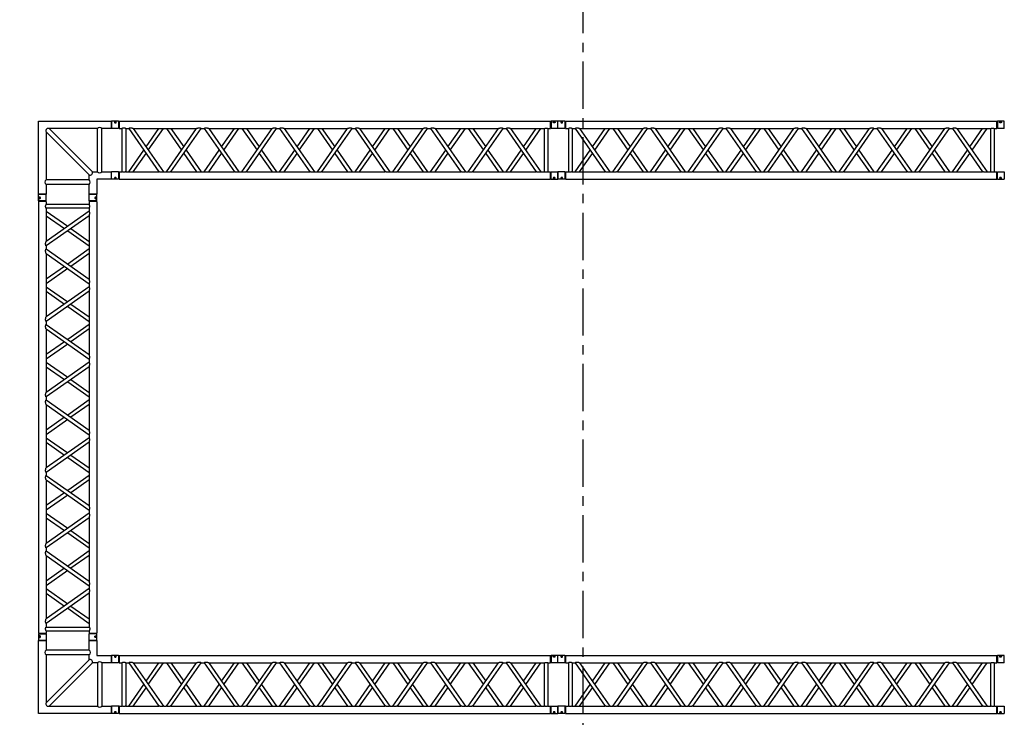
# Model space of a CAD drawing. Units: millimetres. Extents: x 413 to 7265, y 451 to 10998.
# Drawn here: x 3639 to 4301, y 5629 to 6098 of the extents above; entities that cross this region are included whole.
import ezdxf

# ---------------------------------------------------------------- set-up
doc = ezdxf.new("R2010")
doc.units = ezdxf.units.MM
doc.linetypes.add('CENTER', pattern=[50.8, 31.75, -6.35, 6.35, -6.35])
for name, color, linetype in [('GrandTheatre_Center Phantom Line', 1, 'CENTER'), ('GrandTheatre_Gallery Rear Stage 6F', 252, 'Continuous'), ('GrandTheatre_Rear Stage Truss', 4, 'Continuous')]:
    doc.layers.add(name, color=color, linetype=linetype)

# ---------------------------------------------------------------- blocks, each defined once
blk = doc.blocks.new('GT大劇院_上舞台空間6F工作廊道')
at = {"layer": 'GrandTheatre_Gallery Rear Stage 6F'}
h = blk.add_hatch(dxfattribs=at)
h.set_pattern_fill('GRATE', color=256, scale=10)
h.set_pattern_definition([(0, (-0.0001, 2752.443), (0, 7.9375), []), (90, (-0.0001, 2752.443), (-31.75, 2e-15), [])])
h.paths.add_polyline_path([(-1152.12, 2311.5), (-1225, 2311.5), (-1225, 2181.5), (1225, 2181.5), (1225, 2311.5), (1129, 2311.5), (1129, 3417.5), (1215, 3417.5), (1215, 3517.5), (1130, 3517.5), (1130, 3477.5), (-1130, 3477.5), (-1130, 3517.5), (-1215, 3517.5), (-1215, 3417.5), (-1153.01, 3417.5)])
h.paths.add_polyline_path([(-1023, 3417.5), (999, 3417.5), (999, 2311.5), (-1023, 2311.5)], flags=16)
h.paths.add_polyline_path([(-1013, 3407.5), (989, 3407.5), (989, 2321.5), (-1013, 2321.5)], flags=0)
blk = doc.blocks.new('GT大劇院_39cm truss_3m')
at = {"extrusion": (0, 1, -2.22045e-16)}
for p, q in [((50, 3000), (0, 3000)), ((0, 3000), (0, 2954)), ((50, 3000), (50, 2954)), ((340, 3000), (390, 3000)), ((340, 2954), (340, 3000)), ((390, 2954), (390, 3000)), ((0, 2954), (50, 2954)), ((50, 2950), (0, 2950)), ((0, 50), (0, 2950)), ((2, 2954), (2, 2950)), ((48, 2954), (48, 2950)), ((50, 2934), (50, 2950)), ((340, 2934), (50, 2934)), ((390, 2954), (340, 2954)), ((390, 2950), (340, 2950)), ((340, 2934), (340, 2950)), ((342, 2950), (342, 2954)), ((388, 2950), (388, 2954)), ((390, 50), (390, 2950)), ((340, 2909), (50, 2909)), ((50, 2681.9), (50, 2909)), ((195, 2783.4), (50, 2885)), ((50, 2681.9), (340, 2885)), ((173.2, 2768.2), (50, 2854.5)), ((50, 2651.4), (340, 2854.5)), ((340, 2885), (340, 2909)), ((340, 2428.2), (340, 2854.5)), ((340, 2651.4), (195, 2752.9)), ((340, 2681.9), (216.8, 2768.2)), ((50, 2651.4), (50, 2651.4)), ((50, 2631.4), (50, 2651.4)), ((340, 2651.4), (340, 2651.4)), ((50, 2631.4), (50, 2631.4)), ((340, 2428.2), (50, 2631.4)), ((340, 2397.7), (50, 2600.8)), ((50, 2174.6), (50, 2600.8)), ((195, 2529.8), (340, 2631.4)), ((216.8, 2514.5), (340, 2600.8)), ((340, 2631.4), (340, 2631.4)), ((50, 2428.2), (173.2, 2514.5)), ((50, 2397.7), (195, 2499.3)), ((340, 2377.7), (340, 2397.7)), ((195, 2276.2), (50, 2377.7)), ((50, 2174.6), (340, 2377.7)), ((173.2, 2260.9), (50, 2347.2)), ((50, 2144.1), (340, 2347.2)), ((340, 1921), (340, 2347.2)), ((340, 2174.6), (216.8, 2260.9)), ((340, 2144.1), (195, 2245.6)), ((50, 2144.1), (50, 2144.1)), ((50, 2124.1), (50, 2144.1)), ((50, 2124.1), (50, 2124.1)), ((340, 1921), (50, 2124.1)), ((195, 2022.5), (340, 2124.1)), ((340, 2144.1), (340, 2144.1)), ((340, 2124.1), (340, 2124.1)), ((340, 1890.5), (50, 2093.6)), ((50, 1667.3), (50, 2093.6)), ((216.8, 2007.3), (340, 2093.6)), ((50, 1921), (173.2, 2007.3)), ((50, 1890.5), (195, 1992)), ((195, 1768.9), (50, 1870.5)), ((50, 1667.3), (340, 1870.5)), ((340, 1870.5), (340, 1890.5)), ((173.2, 1753.6), (50, 1839.9)), ((50, 1636.8), (340, 1839.9)), ((340, 1413.7), (340, 1839.9)), ((340, 1636.8), (195, 1738.4)), ((340, 1667.3), (216.8, 1753.6)), ((50, 1636.8), (50, 1636.8)), ((50, 1616.8), (50, 1636.8)), ((50, 1616.8), (50, 1616.8)), ((340, 1413.7), (50, 1616.8)), ((195, 1515.3), (340, 1616.8)), ((340, 1636.8), (340, 1636.8)), ((340, 1616.8), (340, 1616.8)), ((340, 1383.2), (50, 1586.3)), ((50, 1160.1), (50, 1586.3)), ((216.8, 1500), (340, 1586.3)), ((50, 1413.7), (173.2, 1500)), ((50, 1383.2), (195, 1484.7)), ((195, 1261.6), (50, 1363.2)), ((50, 1160.1), (340, 1363.2)), ((173.2, 1246.4), (50, 1332.7)), ((50, 1129.5), (340, 1332.7)), ((340, 1363.2), (340, 1383.2)), ((340, 906.4), (340, 1332.7)), ((340, 1129.5), (195, 1231.1)), ((340, 1160.1), (216.8, 1246.4)), ((50, 1129.5), (50, 1129.5)), ((50, 1109.5), (50, 1129.5)), ((340, 1129.5), (340, 1129.5)), ((50, 1109.5), (50, 1109.5)), ((340, 906.4), (50, 1109.5)), ((340, 875.9), (50, 1079)), ((50, 652.8), (50, 1079)), ((195, 1008), (340, 1109.5)), ((216.8, 992.7), (340, 1079)), ((340, 1109.5), (340, 1109.5)), ((50, 906.4), (173.2, 992.7)), ((50, 875.9), (195, 977.5)), ((340, 855.9), (340, 875.9)), ((195, 754.4), (50, 855.9)), ((50, 652.8), (340, 855.9)), ((173.2, 739.1), (50, 825.4)), ((50, 622.3), (340, 825.4)), ((340, 399.2), (340, 825.4)), ((340, 652.8), (216.8, 739.1)), ((340, 622.3), (195, 723.8)), ((50, 622.3), (50, 622.3)), ((50, 602.3), (50, 622.3)), ((50, 602.3), (50, 602.3)), ((340, 399.2), (50, 602.3)), ((195, 500.7), (340, 602.3)), ((340, 622.3), (340, 622.3)), ((340, 602.3), (340, 602.3)), ((340, 368.6), (50, 571.8)), ((50, 145.5), (50, 571.8)), ((216.8, 485.5), (340, 571.8)), ((50, 399.2), (173.2, 485.5)), ((50, 368.6), (195, 470.2)), ((195, 247.1), (50, 348.6)), ((50, 145.5), (340, 348.6)), ((340, 348.6), (340, 368.6)), ((173.2, 231.8), (50, 318.1)), ((50, 115), (340, 318.1)), ((340, 95), (340, 318.1)), ((340, 115), (195, 216.6)), ((340, 145.5), (216.8, 231.8)), ((50, 115), (50, 115)), ((50, 95), (50, 115)), ((50, 95), (340, 95)), ((50, 70), (340, 70)), ((50, 50), (50, 70)), ((340, 115), (340, 115)), ((340, 50), (340, 70)), ((0, 50), (50, 50)), ((0, 46), (50, 46)), ((0, 46), (0, 0)), ((50, 0), (0, 0)), ((2, 50), (2, 46)), ((48, 50), (48, 46)), ((50, 46), (50, 0)), ((340, 50), (390, 50)), ((340, 46), (347.3, 46)), ((340, 46), (340, 0)), ((347.3, 0), (340, 0)), ((342, 50), (342, 46)), ((347.3, 46), (390, 46)), ((390, 0), (347.3, 0)), ((388, 50), (388, 46)), ((390, 46), (390, 0))]:
    blk.add_line(p, q, dxfattribs=at)
for points, knots in [([(12, 2974.5), (12, 2974.9), (12, 2975.3), (11.8, 2976), (11.7, 2976.4), (11.5, 2977.1), (11.3, 2977.5), (11, 2978.1), (10.7, 2978.4), (10.3, 2978.9), (10.1, 2979.2), (9.6, 2979.6), (9.3, 2979.8), (8.7, 2980.1), (8.4, 2980.2), (7.9, 2980.4), (7.6, 2980.4), (7.1, 2980.4), (6.8, 2980.4), (6.3, 2980.2), (6, 2980.1), (5.6, 2979.8), (5.3, 2979.6), (4.9, 2979.2), (4.8, 2978.9), (4.5, 2978.4), (4.3, 2978.1), (4.1, 2977.5), (4, 2977.1), (3.8, 2976.4), (3.7, 2976), (3.7, 2975.3), (3.6, 2974.9), (3.6, 2974.1), (3.7, 2973.7), (3.7, 2973), (3.8, 2972.6), (4, 2971.9), (4.1, 2971.5), (4.3, 2970.9), (4.5, 2970.6), (4.8, 2970.1), (4.9, 2969.8), (5.3, 2969.4), (5.6, 2969.2), (6, 2968.9), (6.3, 2968.8), (6.8, 2968.6), (7.1, 2968.6), (7.6, 2968.6), (7.9, 2968.6), (8.4, 2968.8), (8.7, 2968.9), (9.3, 2969.2), (9.6, 2969.4), (10.1, 2969.8), (10.3, 2970.1), (10.7, 2970.6), (11, 2970.9), (11.3, 2971.5), (11.5, 2971.9), (11.7, 2972.6), (11.8, 2973), (12, 2973.7), (12, 2974.1), (12, 2974.5)], [0, 0, 0, 0, 1.118803, 1.118803, 2.237606, 2.237606, 3.356409, 3.356409, 4.475212, 4.475212, 5.594209, 5.594209, 6.713207, 6.713207, 7.832205, 7.832205, 8.951203, 8.951203, 10.0702, 10.0702, 11.189198, 11.189198, 12.308196, 12.308196, 13.427194, 13.427194, 14.545997, 14.545997, 15.664799, 15.664799, 16.783602, 16.783602, 17.902405, 17.902405, 19.021208, 19.021208, 20.140011, 20.140011, 21.258814, 21.258814, 22.377617, 22.377617, 23.496615, 23.496615, 24.615613, 24.615613, 25.73461, 25.73461, 26.853608, 26.853608, 27.972606, 27.972606, 29.091604, 29.091604, 30.210601, 30.210601, 31.329599, 31.329599, 32.448402, 32.448402, 33.567205, 33.567205, 34.686008, 34.686008, 35.804811, 35.804811, 35.804811, 35.804811]), ([(378, 2974.5), (378, 2974.9), (378, 2975.3), (378.2, 2976), (378.3, 2976.4), (378.5, 2977.1), (378.7, 2977.5), (379, 2978.1), (379.3, 2978.4), (379.7, 2978.9), (379.9, 2979.2), (380.4, 2979.6), (380.7, 2979.8), (381.3, 2980.1), (381.6, 2980.2), (382.1, 2980.4), (382.4, 2980.4), (382.9, 2980.4), (383.2, 2980.4), (383.7, 2980.2), (384, 2980.1), (384.4, 2979.8), (384.7, 2979.6), (385.1, 2979.2), (385.2, 2978.9), (385.5, 2978.4), (385.7, 2978.1), (385.9, 2977.5), (386, 2977.1), (386.2, 2976.4), (386.3, 2976), (386.3, 2975.3), (386.4, 2974.9), (386.4, 2974.1), (386.3, 2973.7), (386.3, 2973), (386.2, 2972.6), (386, 2971.9), (385.9, 2971.5), (385.7, 2970.9), (385.5, 2970.6), (385.2, 2970.1), (385.1, 2969.8), (384.7, 2969.4), (384.4, 2969.2), (384, 2968.9), (383.7, 2968.8), (383.2, 2968.6), (382.9, 2968.6), (382.4, 2968.6), (382.1, 2968.6), (381.6, 2968.8), (381.3, 2968.9), (380.7, 2969.2), (380.4, 2969.4), (379.9, 2969.8), (379.7, 2970.1), (379.3, 2970.6), (379, 2970.9), (378.7, 2971.5), (378.5, 2971.9), (378.3, 2972.6), (378.2, 2973), (378, 2973.7), (378, 2974.1), (378, 2974.5)], [0, 0, 0, 0, 1.118803, 1.118803, 2.237606, 2.237606, 3.356409, 3.356409, 4.475212, 4.475212, 5.594209, 5.594209, 6.713207, 6.713207, 7.832205, 7.832205, 8.951203, 8.951203, 10.0702, 10.0702, 11.189198, 11.189198, 12.308196, 12.308196, 13.427194, 13.427194, 14.545997, 14.545997, 15.664799, 15.664799, 16.783602, 16.783602, 17.902405, 17.902405, 19.021208, 19.021208, 20.140011, 20.140011, 21.258814, 21.258814, 22.377617, 22.377617, 23.496615, 23.496615, 24.615613, 24.615613, 25.73461, 25.73461, 26.853608, 26.853608, 27.972606, 27.972606, 29.091604, 29.091604, 30.210601, 30.210601, 31.329599, 31.329599, 32.448402, 32.448402, 33.567205, 33.567205, 34.686008, 34.686008, 35.804811, 35.804811, 35.804811, 35.804811]), ([(50, 2909), (50, 2909), (50, 2909.1), (49.8, 2909.4), (49.7, 2909.6), (49.4, 2910.3), (49.2, 2910.7), (48.8, 2911.6), (48.6, 2912.1), (48.2, 2913.2), (48, 2913.8), (47.5, 2915.2), (47.3, 2915.9), (47, 2917.4), (46.9, 2918.2), (46.7, 2919.9), (46.7, 2920.7), (46.7, 2922.3), (46.7, 2923.1), (46.9, 2924.8), (47, 2925.6), (47.3, 2927.1), (47.5, 2927.8), (48, 2929.2), (48.2, 2929.8), (48.6, 2930.9), (48.8, 2931.4), (49.2, 2932.3), (49.4, 2932.7), (49.7, 2933.4), (49.8, 2933.6), (50, 2933.9), (50, 2934), (50, 2934)], [19.219528, 19.219528, 19.219528, 19.219528, 21.61869, 21.61869, 24.017851, 24.017851, 26.417013, 26.417013, 28.816175, 28.816175, 31.221895, 31.221895, 33.627615, 33.627615, 36.033335, 36.033335, 38.439055, 38.439055, 40.844775, 40.844775, 43.250495, 43.250495, 45.656215, 45.656215, 48.061935, 48.061935, 50.461097, 50.461097, 52.860259, 52.860259, 55.259421, 55.259421, 57.658583, 57.658583, 57.658583, 57.658583]), ([(340, 2934), (340, 2934), (340, 2933.9), (340.2, 2933.6), (340.3, 2933.4), (340.6, 2932.7), (340.8, 2932.3), (341.2, 2931.4), (341.4, 2930.9), (341.8, 2929.8), (342, 2929.2), (342.5, 2927.8), (342.7, 2927.1), (343, 2925.6), (343.1, 2924.8), (343.3, 2923.1), (343.3, 2922.3), (343.3, 2921.5), (343.3, 2920.7), (343.3, 2919.9), (343.1, 2918.2), (343, 2917.4), (342.7, 2915.9), (342.5, 2915.2), (342, 2913.8), (341.8, 2913.2), (341.4, 2912.1), (341.2, 2911.6), (340.8, 2910.7), (340.6, 2910.3), (340.3, 2909.6), (340.2, 2909.4), (340, 2909.1), (340, 2909), (340, 2909)], [57.658583, 57.658583, 57.658583, 57.658583, 60.057745, 60.057745, 62.456907, 62.456907, 64.856069, 64.856069, 67.25523, 67.25523, 69.66095, 69.66095, 72.06667, 72.06667, 74.47239, 74.47239, 76.87811, 76.87811, 76.87811, 79.28383, 79.28383, 81.68955, 81.68955, 84.09527, 84.09527, 86.50099, 86.50099, 88.900152, 88.900152, 91.299314, 91.299314, 93.698476, 93.698476, 96.097638, 96.097638, 96.097638, 96.097638]), ([(340, 2885), (340, 2885), (340, 2884.9), (340.2, 2884.7), (340.3, 2884.4), (340.6, 2883.9), (340.8, 2883.5), (341.2, 2882.7), (341.4, 2882.2), (341.8, 2881.1), (342.1, 2880.4), (342.5, 2879), (342.7, 2878.2), (343, 2876.5), (343.2, 2875.6), (343.3, 2873.8), (343.3, 2872.9), (343.3, 2871), (343.3, 2869.8), (343.1, 2867.5), (342.9, 2866.4), (342.5, 2864.2), (342.3, 2863.1), (341.9, 2861.1), (341.6, 2860.1), (341.2, 2858.6), (341.1, 2858), (340.7, 2856.8), (340.6, 2856.3), (340.3, 2855.4), (340.2, 2855.1), (340, 2854.6), (340, 2854.5), (340, 2854.5)], [19.778795, 19.778795, 19.778795, 19.778795, 22.143262, 22.143262, 24.507729, 24.507729, 26.872196, 26.872196, 29.236663, 29.236663, 31.816895, 31.816895, 34.397127, 34.397127, 36.977359, 36.977359, 39.55759, 39.55759, 42.883507, 42.883507, 46.209424, 46.209424, 49.535341, 49.535341, 52.861258, 52.861258, 55.288259, 55.288259, 57.71526, 57.71526, 60.142261, 60.142261, 62.569262, 62.569262, 62.569262, 62.569262]), ([(50, 2681.9), (50, 2681.9), (50, 2681.8), (49.8, 2681.3), (49.7, 2680.9), (49.4, 2680.1), (49.3, 2679.5), (48.9, 2678.4), (48.8, 2677.8), (48.4, 2676.3), (48.1, 2675.3), (47.7, 2673.3), (47.5, 2672.2), (47.1, 2670), (46.9, 2668.8), (46.7, 2666.5), (46.7, 2665.4), (46.7, 2663.4), (46.7, 2662.5), (46.8, 2660.7), (47, 2659.8), (47.2, 2658.6), (47.3, 2658.2), (47.5, 2657.4), (47.6, 2657), (47.9, 2655.9), (48.2, 2655.2), (48.6, 2654.1), (48.8, 2653.7), (49.2, 2652.8), (49.4, 2652.5), (49.7, 2651.9), (49.8, 2651.7), (50, 2651.4), (50, 2651.4), (50, 2651.4)], [108.59361, 108.59361, 108.59361, 108.59361, 111.020611, 111.020611, 113.447612, 113.447612, 115.874613, 115.874613, 118.301614, 118.301614, 121.627531, 121.627531, 124.953448, 124.953448, 128.279365, 128.279365, 131.605282, 131.605282, 134.205813, 134.205813, 136.806344, 136.806344, 138.10661, 138.10661, 139.406875, 139.406875, 142.007407, 142.007407, 144.3517, 144.3517, 146.695993, 146.695993, 149.040286, 149.040286, 151.185182, 151.185182, 151.185182, 151.185182]), ([(50, 2631.4), (50, 2631.4), (50, 2631.3), (49.8, 2631), (49.7, 2630.8), (49.4, 2630.2), (49.2, 2629.9), (48.8, 2629), (48.6, 2628.6), (48.2, 2627.5), (47.9, 2626.8), (47.5, 2625.3), (47.3, 2624.5), (47, 2622.9), (46.8, 2622), (46.7, 2620.2), (46.7, 2619.3), (46.7, 2618.4), (46.7, 2617.3), (46.7, 2616.2), (46.9, 2613.9), (47.1, 2612.8), (47.5, 2610.5), (47.7, 2609.5), (48.1, 2607.4), (48.4, 2606.5), (48.8, 2605), (48.9, 2604.4), (49.3, 2603.2), (49.4, 2602.7), (49.7, 2601.8), (49.8, 2601.4), (50, 2601), (50, 2600.8), (50, 2600.8)], [66.001546, 66.001546, 66.001546, 66.001546, 68.166605, 68.166605, 70.531072, 70.531072, 72.895539, 72.895539, 75.260006, 75.260006, 77.840238, 77.840238, 80.42047, 80.42047, 83.000701, 83.000701, 85.580933, 85.580933, 85.580933, 88.90685, 88.90685, 92.232767, 92.232767, 95.558684, 95.558684, 98.884601, 98.884601, 101.311602, 101.311602, 103.738603, 103.738603, 106.165604, 106.165604, 108.592605, 108.592605, 108.592605, 108.592605]), ([(340, 2428.2), (340, 2428.2), (340, 2428.1), (340.2, 2427.6), (340.3, 2427.3), (340.6, 2426.4), (340.7, 2425.9), (341.1, 2424.7), (341.2, 2424.1), (341.6, 2422.6), (341.9, 2421.7), (342.3, 2419.6), (342.5, 2418.6), (342.9, 2416.3), (343.1, 2415.2), (343.3, 2412.9), (343.3, 2411.8), (343.3, 2410.6)], [62.569262, 62.569262, 62.569262, 62.569262, 64.996263, 64.996263, 67.423264, 67.423264, 69.850265, 69.850265, 72.277266, 72.277266, 75.603182, 75.603182, 78.929099, 78.929099, 82.255016, 82.255016, 85.580933, 85.580933, 85.580933, 85.580933]), ([(343.3, 2410.6), (343.3, 2409.8), (343.3, 2408.9), (343.2, 2407.1), (343, 2406.2), (342.7, 2404.6), (342.5, 2403.8), (342.1, 2402.3), (341.8, 2401.6), (341.4, 2400.5), (341.2, 2400.1), (340.8, 2399.2), (340.6, 2398.9), (340.3, 2398.3), (340.2, 2398.1), (340, 2397.8), (340, 2397.7), (340, 2397.7)], [0, 0, 0, 0, 2.580232, 2.580232, 5.160463, 5.160463, 7.740695, 7.740695, 10.320927, 10.320927, 12.685394, 12.685394, 15.049861, 15.049861, 17.414328, 17.414328, 19.778795, 19.778795, 19.778795, 19.778795]), ([(340, 2377.7), (340, 2377.7), (340, 2377.7), (340.2, 2377.4), (340.3, 2377.2), (340.6, 2376.6), (340.8, 2376.2), (341.2, 2375.4), (341.4, 2374.9), (341.8, 2373.8), (342.1, 2373.2), (342.5, 2371.7), (342.7, 2370.9), (343, 2369.2), (343.2, 2368.3), (343.3, 2366.6), (343.3, 2365.7), (343.3, 2363.7), (343.3, 2362.6), (343.1, 2360.3), (342.9, 2359.1), (342.5, 2356.9), (342.3, 2355.8), (341.9, 2353.8), (341.6, 2352.8), (341.2, 2351.3), (341.1, 2350.7), (340.7, 2349.6), (340.6, 2349), (340.3, 2348.2), (340.2, 2347.8), (340, 2347.3), (340, 2347.2), (340, 2347.2)], [19.778795, 19.778795, 19.778795, 19.778795, 22.143262, 22.143262, 24.507729, 24.507729, 26.872196, 26.872196, 29.236663, 29.236663, 31.816895, 31.816895, 34.397127, 34.397127, 36.977359, 36.977359, 39.55759, 39.55759, 42.883507, 42.883507, 46.209424, 46.209424, 49.535341, 49.535341, 52.861258, 52.861258, 55.288259, 55.288259, 57.71526, 57.71526, 60.142261, 60.142261, 62.569262, 62.569262, 62.569262, 62.569262]), ([(50, 2174.6), (50, 2174.6), (50, 2174.5), (49.8, 2174), (49.7, 2173.7), (49.4, 2172.8), (49.3, 2172.3), (48.9, 2171.1), (48.8, 2170.5), (48.4, 2169), (48.1, 2168), (47.7, 2166), (47.5, 2164.9), (47.1, 2162.7), (46.9, 2161.5), (46.7, 2159.3), (46.7, 2158.1), (46.7, 2156.1), (46.7, 2155.2), (46.8, 2153.4), (47, 2152.6), (47.2, 2151.3), (47.3, 2150.9), (47.5, 2150.1), (47.6, 2149.7), (47.9, 2148.6), (48.2, 2148), (48.6, 2146.9), (48.8, 2146.4), (49.2, 2145.6), (49.4, 2145.2), (49.7, 2144.6), (49.8, 2144.4), (50, 2144.2), (50, 2144.1), (50, 2144.1)], [108.59361, 108.59361, 108.59361, 108.59361, 111.020611, 111.020611, 113.447612, 113.447612, 115.874613, 115.874613, 118.301614, 118.301614, 121.627531, 121.627531, 124.953448, 124.953448, 128.279365, 128.279365, 131.605282, 131.605282, 134.205813, 134.205813, 136.806344, 136.806344, 138.10661, 138.10661, 139.406875, 139.406875, 142.007407, 142.007407, 144.3517, 144.3517, 146.695993, 146.695993, 149.040286, 149.040286, 151.185182, 151.185182, 151.185182, 151.185182]), ([(50, 2124.1), (50, 2124.1), (50, 2124), (49.8, 2123.7), (49.7, 2123.5), (49.4, 2123), (49.2, 2122.6), (48.8, 2121.8), (48.6, 2121.3), (48.2, 2120.2), (47.9, 2119.5), (47.5, 2118.1), (47.3, 2117.3), (47, 2115.6), (46.8, 2114.7), (46.7, 2112.9), (46.7, 2112), (46.7, 2111.2), (46.7, 2110.1), (46.7, 2108.9), (46.9, 2106.6), (47.1, 2105.5), (47.5, 2103.3), (47.7, 2102.2), (48.1, 2100.2), (48.4, 2099.2), (48.8, 2097.7), (48.9, 2097.1), (49.3, 2095.9), (49.4, 2095.4), (49.7, 2094.5), (49.8, 2094.2), (50, 2093.7), (50, 2093.6), (50, 2093.6)], [66.001546, 66.001546, 66.001546, 66.001546, 68.166605, 68.166605, 70.531072, 70.531072, 72.895539, 72.895539, 75.260006, 75.260006, 77.840238, 77.840238, 80.42047, 80.42047, 83.000701, 83.000701, 85.580933, 85.580933, 85.580933, 88.90685, 88.90685, 92.232767, 92.232767, 95.558684, 95.558684, 98.884601, 98.884601, 101.311602, 101.311602, 103.738603, 103.738603, 106.165604, 106.165604, 108.592605, 108.592605, 108.592605, 108.592605]), ([(340, 1921), (340, 1921), (340, 1920.9), (340.2, 1920.4), (340.3, 1920), (340.6, 1919.1), (340.7, 1918.6), (341.1, 1917.5), (341.2, 1916.8), (341.6, 1915.4), (341.9, 1914.4), (342.3, 1912.4), (342.5, 1911.3), (342.9, 1909.1), (343.1, 1907.9), (343.3, 1905.6), (343.3, 1904.5), (343.3, 1903.4)], [62.569262, 62.569262, 62.569262, 62.569262, 64.996263, 64.996263, 67.423264, 67.423264, 69.850265, 69.850265, 72.277266, 72.277266, 75.603182, 75.603182, 78.929099, 78.929099, 82.255016, 82.255016, 85.580933, 85.580933, 85.580933, 85.580933]), ([(343.3, 1903.4), (343.3, 1902.5), (343.3, 1901.6), (343.2, 1899.8), (343, 1899), (342.7, 1897.3), (342.5, 1896.5), (342.1, 1895), (341.8, 1894.4), (341.4, 1893.3), (341.2, 1892.8), (340.8, 1891.9), (340.6, 1891.6), (340.3, 1891), (340.2, 1890.8), (340, 1890.5), (340, 1890.5), (340, 1890.5)], [0, 0, 0, 0, 2.580232, 2.580232, 5.160463, 5.160463, 7.740695, 7.740695, 10.320927, 10.320927, 12.685394, 12.685394, 15.049861, 15.049861, 17.414328, 17.414328, 19.778795, 19.778795, 19.778795, 19.778795]), ([(340, 1870.5), (340, 1870.5), (340, 1870.4), (340.2, 1870.1), (340.3, 1869.9), (340.6, 1869.3), (340.8, 1869), (341.2, 1868.1), (341.4, 1867.6), (341.8, 1866.5), (342.1, 1865.9), (342.5, 1864.4), (342.7, 1863.6), (343, 1862), (343.2, 1861.1), (343.3, 1859.3), (343.3, 1858.4), (343.3, 1856.4), (343.3, 1855.3), (343.1, 1853), (342.9, 1851.9), (342.5, 1849.6), (342.3, 1848.6), (341.9, 1846.5), (341.6, 1845.6), (341.2, 1844.1), (341.1, 1843.4), (340.7, 1842.3), (340.6, 1841.8), (340.3, 1840.9), (340.2, 1840.5), (340, 1840.1), (340, 1839.9), (340, 1839.9)], [19.778795, 19.778795, 19.778795, 19.778795, 22.143262, 22.143262, 24.507729, 24.507729, 26.872196, 26.872196, 29.236663, 29.236663, 31.816895, 31.816895, 34.397127, 34.397127, 36.977359, 36.977359, 39.55759, 39.55759, 42.883507, 42.883507, 46.209424, 46.209424, 49.535341, 49.535341, 52.861258, 52.861258, 55.288259, 55.288259, 57.71526, 57.71526, 60.142261, 60.142261, 62.569262, 62.569262, 62.569262, 62.569262]), ([(50, 1667.3), (50, 1667.3), (50, 1667.2), (49.8, 1666.7), (49.7, 1666.4), (49.4, 1665.5), (49.3, 1665), (48.9, 1663.8), (48.8, 1663.2), (48.4, 1661.7), (48.1, 1660.8), (47.7, 1658.7), (47.5, 1657.6), (47.1, 1655.4), (46.9, 1654.3), (46.7, 1652), (46.7, 1650.8), (46.7, 1648.9), (46.7, 1648), (46.8, 1646.2), (47, 1645.3), (47.2, 1644), (47.3, 1643.6), (47.5, 1642.8), (47.6, 1642.4), (47.9, 1641.3), (48.2, 1640.7), (48.6, 1639.6), (48.8, 1639.1), (49.2, 1638.3), (49.4, 1637.9), (49.7, 1637.4), (49.8, 1637.2), (50, 1636.9), (50, 1636.8), (50, 1636.8)], [108.59361, 108.59361, 108.59361, 108.59361, 111.020611, 111.020611, 113.447612, 113.447612, 115.874613, 115.874613, 118.301614, 118.301614, 121.627531, 121.627531, 124.953448, 124.953448, 128.279365, 128.279365, 131.605282, 131.605282, 134.205813, 134.205813, 136.806344, 136.806344, 138.10661, 138.10661, 139.406875, 139.406875, 142.007407, 142.007407, 144.3517, 144.3517, 146.695993, 146.695993, 149.040286, 149.040286, 151.185182, 151.185182, 151.185182, 151.185182]), ([(50, 1616.8), (50, 1616.8), (50, 1616.7), (49.8, 1616.5), (49.7, 1616.3), (49.4, 1615.7), (49.2, 1615.3), (48.8, 1614.5), (48.6, 1614), (48.2, 1612.9), (47.9, 1612.2), (47.5, 1610.8), (47.3, 1610), (47, 1608.3), (46.8, 1607.4), (46.7, 1605.7), (46.7, 1604.8), (46.7, 1603.9), (46.7, 1602.8), (46.7, 1601.7), (46.9, 1599.4), (47.1, 1598.2), (47.5, 1596), (47.7, 1594.9), (48.1, 1592.9), (48.4, 1591.9), (48.8, 1590.4), (48.9, 1589.8), (49.3, 1588.7), (49.4, 1588.1), (49.7, 1587.3), (49.8, 1586.9), (50, 1586.4), (50, 1586.3), (50, 1586.3)], [66.001546, 66.001546, 66.001546, 66.001546, 68.166605, 68.166605, 70.531072, 70.531072, 72.895539, 72.895539, 75.260006, 75.260006, 77.840238, 77.840238, 80.42047, 80.42047, 83.000701, 83.000701, 85.580933, 85.580933, 85.580933, 88.90685, 88.90685, 92.232767, 92.232767, 95.558684, 95.558684, 98.884601, 98.884601, 101.311602, 101.311602, 103.738603, 103.738603, 106.165604, 106.165604, 108.592605, 108.592605, 108.592605, 108.592605]), ([(340, 1413.7), (340, 1413.7), (340, 1413.6), (340.2, 1413.1), (340.3, 1412.7), (340.6, 1411.9), (340.7, 1411.3), (341.1, 1410.2), (341.2, 1409.6), (341.6, 1408.1), (341.9, 1407.1), (342.3, 1405.1), (342.5, 1404), (342.9, 1401.8), (343.1, 1400.6), (343.3, 1398.3), (343.3, 1397.2), (343.3, 1396.1)], [62.569262, 62.569262, 62.569262, 62.569262, 64.996263, 64.996263, 67.423264, 67.423264, 69.850265, 69.850265, 72.277266, 72.277266, 75.603182, 75.603182, 78.929099, 78.929099, 82.255016, 82.255016, 85.580933, 85.580933, 85.580933, 85.580933]), ([(343.3, 1396.1), (343.3, 1395.2), (343.3, 1394.3), (343.2, 1392.6), (343, 1391.7), (342.7, 1390), (342.5, 1389.2), (342.1, 1387.8), (341.8, 1387.1), (341.4, 1386), (341.2, 1385.5), (340.8, 1384.7), (340.6, 1384.3), (340.3, 1383.7), (340.2, 1383.5), (340, 1383.2), (340, 1383.2), (340, 1383.2)], [0, 0, 0, 0, 2.580232, 2.580232, 5.160463, 5.160463, 7.740695, 7.740695, 10.320927, 10.320927, 12.685394, 12.685394, 15.049861, 15.049861, 17.414328, 17.414328, 19.778795, 19.778795, 19.778795, 19.778795]), ([(340, 1363.2), (340, 1363.2), (340, 1363.1), (340.2, 1362.8), (340.3, 1362.6), (340.6, 1362.1), (340.8, 1361.7), (341.2, 1360.9), (341.4, 1360.4), (341.8, 1359.3), (342.1, 1358.6), (342.5, 1357.2), (342.7, 1356.4), (343, 1354.7), (343.2, 1353.8), (343.3, 1352), (343.3, 1351.1), (343.3, 1349.2), (343.3, 1348), (343.1, 1345.7), (342.9, 1344.6), (342.5, 1342.4), (342.3, 1341.3), (341.9, 1339.2), (341.6, 1338.3), (341.2, 1336.8), (341.1, 1336.2), (340.7, 1335), (340.6, 1334.5), (340.3, 1333.6), (340.2, 1333.3), (340, 1332.8), (340, 1332.7), (340, 1332.7)], [19.778795, 19.778795, 19.778795, 19.778795, 22.143262, 22.143262, 24.507729, 24.507729, 26.872196, 26.872196, 29.236663, 29.236663, 31.816895, 31.816895, 34.397127, 34.397127, 36.977359, 36.977359, 39.55759, 39.55759, 42.883507, 42.883507, 46.209424, 46.209424, 49.535341, 49.535341, 52.861258, 52.861258, 55.288259, 55.288259, 57.71526, 57.71526, 60.142261, 60.142261, 62.569262, 62.569262, 62.569262, 62.569262]), ([(50, 1160.1), (50, 1160.1), (50, 1159.9), (49.8, 1159.5), (49.7, 1159.1), (49.4, 1158.2), (49.3, 1157.7), (48.9, 1156.6), (48.8, 1155.9), (48.4, 1154.4), (48.1, 1153.5), (47.7, 1151.4), (47.5, 1150.4), (47.1, 1148.1), (46.9, 1147), (46.7, 1144.7), (46.7, 1143.6), (46.7, 1141.6), (46.7, 1140.7), (46.8, 1138.9), (47, 1138), (47.2, 1136.8), (47.3, 1136.3), (47.5, 1135.5), (47.6, 1135.2), (47.9, 1134.1), (48.2, 1133.4), (48.6, 1132.3), (48.8, 1131.8), (49.2, 1131), (49.4, 1130.7), (49.7, 1130.1), (49.8, 1129.9), (50, 1129.6), (50, 1129.6), (50, 1129.5)], [108.59361, 108.59361, 108.59361, 108.59361, 111.020611, 111.020611, 113.447612, 113.447612, 115.874613, 115.874613, 118.301614, 118.301614, 121.627531, 121.627531, 124.953448, 124.953448, 128.279365, 128.279365, 131.605282, 131.605282, 134.205813, 134.205813, 136.806344, 136.806344, 138.10661, 138.10661, 139.406875, 139.406875, 142.007407, 142.007407, 144.3517, 144.3517, 146.695993, 146.695993, 149.040286, 149.040286, 151.185182, 151.185182, 151.185182, 151.185182]), ([(50, 1109.5), (50, 1109.5), (50, 1109.5), (49.8, 1109.2), (49.7, 1109), (49.4, 1108.4), (49.2, 1108.1), (48.8, 1107.2), (48.6, 1106.7), (48.2, 1105.6), (47.9, 1105), (47.5, 1103.5), (47.3, 1102.7), (47, 1101), (46.8, 1100.2), (46.7, 1098.4), (46.7, 1097.5), (46.7, 1096.6), (46.7, 1095.5), (46.7, 1094.4), (46.9, 1092.1), (47.1, 1090.9), (47.5, 1088.7), (47.7, 1087.6), (48.1, 1085.6), (48.4, 1084.6), (48.8, 1083.2), (48.9, 1082.5), (49.3, 1081.4), (49.4, 1080.9), (49.7, 1080), (49.8, 1079.6), (50, 1079.1), (50, 1079), (50, 1079)], [66.001546, 66.001546, 66.001546, 66.001546, 68.166605, 68.166605, 70.531072, 70.531072, 72.895539, 72.895539, 75.260006, 75.260006, 77.840238, 77.840238, 80.42047, 80.42047, 83.000701, 83.000701, 85.580933, 85.580933, 85.580933, 88.90685, 88.90685, 92.232767, 92.232767, 95.558684, 95.558684, 98.884601, 98.884601, 101.311602, 101.311602, 103.738603, 103.738603, 106.165604, 106.165604, 108.592605, 108.592605, 108.592605, 108.592605]), ([(340, 906.4), (340, 906.4), (340, 906.3), (340.2, 905.8), (340.3, 905.5), (340.6, 904.6), (340.7, 904.1), (341.1, 902.9), (341.2, 902.3), (341.6, 900.8), (341.9, 899.9), (342.3, 897.8), (342.5, 896.7), (342.9, 894.5), (343.1, 893.4), (343.3, 891.1), (343.3, 889.9), (343.3, 888.8)], [62.569262, 62.569262, 62.569262, 62.569262, 64.996263, 64.996263, 67.423264, 67.423264, 69.850265, 69.850265, 72.277266, 72.277266, 75.603182, 75.603182, 78.929099, 78.929099, 82.255016, 82.255016, 85.580933, 85.580933, 85.580933, 85.580933]), ([(343.3, 888.8), (343.3, 888), (343.3, 887.1), (343.2, 885.3), (343, 884.4), (342.7, 882.7), (342.5, 881.9), (342.1, 880.5), (341.8, 879.8), (341.4, 878.7), (341.2, 878.2), (340.8, 877.4), (340.6, 877), (340.3, 876.5), (340.2, 876.3), (340, 876), (340, 875.9), (340, 875.9)], [0, 0, 0, 0, 2.580232, 2.580232, 5.160463, 5.160463, 7.740695, 7.740695, 10.320927, 10.320927, 12.685394, 12.685394, 15.049861, 15.049861, 17.414328, 17.414328, 19.778795, 19.778795, 19.778795, 19.778795]), ([(340, 855.9), (340, 855.9), (340, 855.8), (340.2, 855.6), (340.3, 855.4), (340.6, 854.8), (340.8, 854.4), (341.2, 853.6), (341.4, 853.1), (341.8, 852), (342.1, 851.3), (342.5, 849.9), (342.7, 849.1), (343, 847.4), (343.2, 846.5), (343.3, 844.7), (343.3, 843.9), (343.3, 841.9), (343.3, 840.7), (343.1, 838.5), (342.9, 837.3), (342.5, 835.1), (342.3, 834), (341.9, 832), (341.6, 831), (341.2, 829.5), (341.1, 828.9), (340.7, 827.7), (340.6, 827.2), (340.3, 826.3), (340.2, 826), (340, 825.5), (340, 825.4), (340, 825.4)], [19.778795, 19.778795, 19.778795, 19.778795, 22.143262, 22.143262, 24.507729, 24.507729, 26.872196, 26.872196, 29.236663, 29.236663, 31.816895, 31.816895, 34.397127, 34.397127, 36.977359, 36.977359, 39.55759, 39.55759, 42.883507, 42.883507, 46.209424, 46.209424, 49.535341, 49.535341, 52.861258, 52.861258, 55.288259, 55.288259, 57.71526, 57.71526, 60.142261, 60.142261, 62.569262, 62.569262, 62.569262, 62.569262]), ([(50, 652.8), (50, 652.8), (50, 652.7), (49.8, 652.2), (49.7, 651.8), (49.4, 651), (49.3, 650.4), (48.9, 649.3), (48.8, 648.7), (48.4, 647.2), (48.1, 646.2), (47.7, 644.2), (47.5, 643.1), (47.1, 640.9), (46.9, 639.7), (46.7, 637.4), (46.7, 636.3), (46.7, 634.3), (46.7, 633.4), (46.8, 631.6), (47, 630.7), (47.2, 629.5), (47.3, 629.1), (47.5, 628.3), (47.6, 627.9), (47.9, 626.8), (48.2, 626.1), (48.6, 625), (48.8, 624.6), (49.2, 623.7), (49.4, 623.4), (49.7, 622.8), (49.8, 622.6), (50, 622.3), (50, 622.3), (50, 622.3)], [108.59361, 108.59361, 108.59361, 108.59361, 111.020611, 111.020611, 113.447612, 113.447612, 115.874613, 115.874613, 118.301614, 118.301614, 121.627531, 121.627531, 124.953448, 124.953448, 128.279365, 128.279365, 131.605282, 131.605282, 134.205813, 134.205813, 136.806344, 136.806344, 138.10661, 138.10661, 139.406875, 139.406875, 142.007407, 142.007407, 144.3517, 144.3517, 146.695993, 146.695993, 149.040286, 149.040286, 151.185182, 151.185182, 151.185182, 151.185182]), ([(50, 602.3), (50, 602.3), (50, 602.2), (49.8, 601.9), (49.7, 601.7), (49.4, 601.1), (49.2, 600.8), (48.8, 599.9), (48.6, 599.5), (48.2, 598.4), (47.9, 597.7), (47.5, 596.2), (47.3, 595.4), (47, 593.8), (46.8, 592.9), (46.7, 591.1), (46.7, 590.2), (46.7, 589.4), (46.7, 588.2), (46.7, 587.1), (46.9, 584.8), (47.1, 583.7), (47.5, 581.5), (47.7, 580.4), (48.1, 578.3), (48.4, 577.4), (48.8, 575.9), (48.9, 575.3), (49.3, 574.1), (49.4, 573.6), (49.7, 572.7), (49.8, 572.4), (50, 571.9), (50, 571.8), (50, 571.8)], [66.001546, 66.001546, 66.001546, 66.001546, 68.166605, 68.166605, 70.531072, 70.531072, 72.895539, 72.895539, 75.260006, 75.260006, 77.840238, 77.840238, 80.42047, 80.42047, 83.000701, 83.000701, 85.580933, 85.580933, 85.580933, 88.90685, 88.90685, 92.232767, 92.232767, 95.558684, 95.558684, 98.884601, 98.884601, 101.311602, 101.311602, 103.738603, 103.738603, 106.165604, 106.165604, 108.592605, 108.592605, 108.592605, 108.592605]), ([(340, 399.2), (340, 399.2), (340, 399), (340.2, 398.6), (340.3, 398.2), (340.6, 397.3), (340.7, 396.8), (341.1, 395.7), (341.2, 395), (341.6, 393.5), (341.9, 392.6), (342.3, 390.5), (342.5, 389.5), (342.9, 387.2), (343.1, 386.1), (343.3, 383.8), (343.3, 382.7), (343.3, 381.6)], [62.569262, 62.569262, 62.569262, 62.569262, 64.996263, 64.996263, 67.423264, 67.423264, 69.850265, 69.850265, 72.277266, 72.277266, 75.603182, 75.603182, 78.929099, 78.929099, 82.255016, 82.255016, 85.580933, 85.580933, 85.580933, 85.580933]), ([(343.3, 381.6), (343.3, 380.7), (343.3, 379.8), (343.2, 378), (343, 377.1), (342.7, 375.5), (342.5, 374.7), (342.1, 373.2), (341.8, 372.5), (341.4, 371.5), (341.2, 371), (340.8, 370.1), (340.6, 369.8), (340.3, 369.2), (340.2, 369), (340, 368.7), (340, 368.6), (340, 368.6)], [0, 0, 0, 0, 2.580232, 2.580232, 5.160463, 5.160463, 7.740695, 7.740695, 10.320927, 10.320927, 12.685394, 12.685394, 15.049861, 15.049861, 17.414328, 17.414328, 19.778795, 19.778795, 19.778795, 19.778795]), ([(340, 348.6), (340, 348.6), (340, 348.6), (340.2, 348.3), (340.3, 348.1), (340.6, 347.5), (340.8, 347.1), (341.2, 346.3), (341.4, 345.8), (341.8, 344.7), (342.1, 344.1), (342.5, 342.6), (342.7, 341.8), (343, 340.1), (343.2, 339.3), (343.3, 337.5), (343.3, 336.6), (343.3, 334.6), (343.3, 333.5), (343.1, 331.2), (342.9, 330), (342.5, 327.8), (342.3, 326.7), (341.9, 324.7), (341.6, 323.7), (341.2, 322.2), (341.1, 321.6), (340.7, 320.5), (340.6, 319.9), (340.3, 319.1), (340.2, 318.7), (340, 318.2), (340, 318.1), (340, 318.1)], [19.778795, 19.778795, 19.778795, 19.778795, 22.143262, 22.143262, 24.507729, 24.507729, 26.872196, 26.872196, 29.236663, 29.236663, 31.816895, 31.816895, 34.397127, 34.397127, 36.977359, 36.977359, 39.55759, 39.55759, 42.883507, 42.883507, 46.209424, 46.209424, 49.535341, 49.535341, 52.861258, 52.861258, 55.288259, 55.288259, 57.71526, 57.71526, 60.142261, 60.142261, 62.569262, 62.569262, 62.569262, 62.569262]), ([(50, 145.5), (50, 145.5), (50, 145.4), (49.8, 144.9), (49.7, 144.6), (49.4, 143.7), (49.3, 143.2), (48.9, 142), (48.8, 141.4), (48.4, 139.9), (48.1, 138.9), (47.7, 136.9), (47.5, 135.8), (47.1, 133.6), (46.9, 132.5), (46.7, 130.2), (46.7, 129), (46.7, 127), (46.7, 126.1), (46.8, 124.4), (47, 123.5), (47.2, 122.2), (47.3, 121.8), (47.5, 121), (47.6, 120.6), (47.9, 119.5), (48.2, 118.9), (48.6, 117.8), (48.8, 117.3), (49.2, 116.5), (49.4, 116.1), (49.7, 115.5), (49.8, 115.3), (50, 115.1), (50, 115), (50, 115)], [108.59361, 108.59361, 108.59361, 108.59361, 111.020611, 111.020611, 113.447612, 113.447612, 115.874613, 115.874613, 118.301614, 118.301614, 121.627531, 121.627531, 124.953448, 124.953448, 128.279365, 128.279365, 131.605282, 131.605282, 134.205813, 134.205813, 136.806344, 136.806344, 138.10661, 138.10661, 139.406875, 139.406875, 142.007407, 142.007407, 144.3517, 144.3517, 146.695993, 146.695993, 149.040286, 149.040286, 151.185182, 151.185182, 151.185182, 151.185182]), ([(50, 95), (50, 95), (50, 94.9), (49.8, 94.6), (49.7, 94.4), (49.4, 93.7), (49.2, 93.3), (48.8, 92.4), (48.6, 91.9), (48.2, 90.8), (48, 90.2), (47.5, 88.8), (47.3, 88.1), (47, 86.6), (46.9, 85.8), (46.7, 84.1), (46.7, 83.3), (46.7, 81.7), (46.7, 80.9), (46.9, 79.2), (47, 78.4), (47.3, 76.9), (47.5, 76.2), (48, 74.8), (48.2, 74.2), (48.6, 73.1), (48.8, 72.6), (49.2, 71.7), (49.4, 71.3), (49.7, 70.6), (49.8, 70.4), (50, 70.1), (50, 70), (50, 70)], [19.219528, 19.219528, 19.219528, 19.219528, 21.61869, 21.61869, 24.017851, 24.017851, 26.417013, 26.417013, 28.816175, 28.816175, 31.221895, 31.221895, 33.627615, 33.627615, 36.033335, 36.033335, 38.439055, 38.439055, 40.844775, 40.844775, 43.250495, 43.250495, 45.656215, 45.656215, 48.061935, 48.061935, 50.461097, 50.461097, 52.860259, 52.860259, 55.259421, 55.259421, 57.658583, 57.658583, 57.658583, 57.658583]), ([(340, 95), (340, 95), (340, 94.9), (340.2, 94.6), (340.3, 94.4), (340.6, 93.7), (340.8, 93.3), (341.2, 92.4), (341.4, 91.9), (341.8, 90.8), (342, 90.2), (342.5, 88.8), (342.7, 88.1), (343, 86.6), (343.1, 85.8), (343.3, 84.1), (343.3, 83.3), (343.3, 81.7), (343.3, 80.9), (343.1, 79.2), (343, 78.4), (342.7, 76.9), (342.5, 76.2), (342, 74.8), (341.8, 74.2), (341.4, 73.1), (341.2, 72.6), (340.8, 71.7), (340.6, 71.3), (340.3, 70.6), (340.2, 70.4), (340, 70.1), (340, 70), (340, 70)], [19.219528, 19.219528, 19.219528, 19.219528, 21.61869, 21.61869, 24.017851, 24.017851, 26.417013, 26.417013, 28.816175, 28.816175, 31.221895, 31.221895, 33.627615, 33.627615, 36.033335, 36.033335, 38.439055, 38.439055, 40.844775, 40.844775, 43.250495, 43.250495, 45.656215, 45.656215, 48.061935, 48.061935, 50.461097, 50.461097, 52.860259, 52.860259, 55.259421, 55.259421, 57.658583, 57.658583, 57.658583, 57.658583]), ([(12, 25.5), (12, 25.1), (12, 24.7), (11.8, 24), (11.7, 23.6), (11.5, 22.9), (11.3, 22.5), (11, 21.9), (10.7, 21.6), (10.3, 21.1), (10.1, 20.8), (9.6, 20.4), (9.3, 20.2), (8.7, 19.9), (8.4, 19.8), (7.9, 19.6), (7.6, 19.6), (7.1, 19.6), (6.8, 19.6), (6.3, 19.8), (6, 19.9), (5.6, 20.2), (5.3, 20.4), (4.9, 20.8), (4.8, 21.1), (4.5, 21.6), (4.3, 21.9), (4.1, 22.5), (4, 22.9), (3.8, 23.6), (3.7, 24), (3.7, 24.7), (3.6, 25.1), (3.6, 25.9), (3.7, 26.3), (3.7, 27), (3.8, 27.4), (4, 28.1), (4.1, 28.5), (4.3, 29.1), (4.5, 29.4), (4.8, 29.9), (4.9, 30.2), (5.3, 30.6), (5.6, 30.8), (6, 31.1), (6.3, 31.2), (6.8, 31.4), (7.1, 31.4), (7.6, 31.4), (7.9, 31.4), (8.4, 31.2), (8.7, 31.1), (9.3, 30.8), (9.6, 30.6), (10.1, 30.2), (10.3, 29.9), (10.7, 29.4), (11, 29.1), (11.3, 28.5), (11.5, 28.1), (11.7, 27.4), (11.8, 27), (12, 26.3), (12, 25.9), (12, 25.5)], [0, 0, 0, 0, 1.118803, 1.118803, 2.237606, 2.237606, 3.356409, 3.356409, 4.475212, 4.475212, 5.594209, 5.594209, 6.713207, 6.713207, 7.832205, 7.832205, 8.951203, 8.951203, 10.0702, 10.0702, 11.189198, 11.189198, 12.308196, 12.308196, 13.427194, 13.427194, 14.545997, 14.545997, 15.664799, 15.664799, 16.783602, 16.783602, 17.902405, 17.902405, 19.021208, 19.021208, 20.140011, 20.140011, 21.258814, 21.258814, 22.377617, 22.377617, 23.496615, 23.496615, 24.615613, 24.615613, 25.73461, 25.73461, 26.853608, 26.853608, 27.972606, 27.972606, 29.091604, 29.091604, 30.210601, 30.210601, 31.329599, 31.329599, 32.448402, 32.448402, 33.567205, 33.567205, 34.686008, 34.686008, 35.804811, 35.804811, 35.804811, 35.804811]), ([(386.4, 25.5), (386.4, 25.1), (386.3, 24.7), (386.3, 24), (386.2, 23.6), (386, 22.9), (385.9, 22.5), (385.7, 21.9), (385.5, 21.6), (385.2, 21.1), (385.1, 20.8), (384.7, 20.4), (384.4, 20.2), (384, 19.9), (383.7, 19.8), (383.2, 19.6), (382.9, 19.6), (382.4, 19.6), (382.1, 19.6), (381.6, 19.8), (381.3, 19.9), (380.7, 20.2), (380.4, 20.4), (379.9, 20.8), (379.7, 21.1), (379.3, 21.6), (379, 21.9), (378.7, 22.5), (378.5, 22.9), (378.3, 23.6), (378.2, 24), (378, 24.7), (378, 25.1), (378, 25.9), (378, 26.3), (378.2, 27), (378.3, 27.4), (378.5, 28.1), (378.7, 28.5), (379, 29.1), (379.3, 29.4), (379.7, 29.9), (379.9, 30.2), (380.4, 30.6), (380.7, 30.8), (381.3, 31.1), (381.6, 31.2), (382.1, 31.4), (382.4, 31.4), (382.9, 31.4), (383.2, 31.4), (383.7, 31.2), (384, 31.1), (384.4, 30.8), (384.7, 30.6), (385.1, 30.2), (385.2, 29.9), (385.5, 29.4), (385.7, 29.1), (385.9, 28.5), (386, 28.1), (386.2, 27.4), (386.3, 27), (386.3, 26.3), (386.4, 25.9), (386.4, 25.5)], [0, 0, 0, 0, 1.118803, 1.118803, 2.237606, 2.237606, 3.356409, 3.356409, 4.475212, 4.475212, 5.594209, 5.594209, 6.713207, 6.713207, 7.832205, 7.832205, 8.951203, 8.951203, 10.0702, 10.0702, 11.189198, 11.189198, 12.308196, 12.308196, 13.427194, 13.427194, 14.545997, 14.545997, 15.664799, 15.664799, 16.783602, 16.783602, 17.902405, 17.902405, 19.021208, 19.021208, 20.140011, 20.140011, 21.258814, 21.258814, 22.377617, 22.377617, 23.496615, 23.496615, 24.615613, 24.615613, 25.73461, 25.73461, 26.853608, 26.853608, 27.972606, 27.972606, 29.091604, 29.091604, 30.210601, 30.210601, 31.329599, 31.329599, 32.448402, 32.448402, 33.567205, 33.567205, 34.686008, 34.686008, 35.804811, 35.804811, 35.804811, 35.804811])]:
    blk.add_open_spline(points, degree=3, knots=knots)
blk = doc.blocks.new('GT大劇院_39cm truss_直角連接件')
for p, q in [((-49, 0), (0, 0)), ((-49, -5), (-49, 0)), ((0, 0), (0, -49)), ((-42.5, -5), (-49, -5)), ((-42.5, -34), (-42.5, -5)), ((-7.12, -5), (-39.5, -5)), ((-39.5, -34), (-39.5, -5)), ((-36.12, -34), (-7.12, -5)), ((-34, -36.12), (-5, -7.12)), ((-5, -39.5), (-5, -7.12)), ((-49, -34), (-42.5, -34)), ((-49, -39), (-49, -34)), ((-39, -39), (-49, -39)), ((-39.5, -34), (-36.12, -34)), ((-39, -49), (-39, -39)), ((-34, -36.12), (-34, -39.5)), ((-34, -39.5), (-5, -39.5)), ((-34, -42.5), (-34, -49)), ((-34, -42.5), (-5, -42.5)), ((-5, -49), (-5, -42.5)), ((-39, -49), (-34, -49)), ((0, -49), (-5, -49))]:
    blk.add_line(p, q)
for centre, radius, start, end in [((-41, -6.1), 1.86, 36.2225, 143.7775), ((-6.42, -6.42), 1.58, 333.58787, 116.41213), ((-41, -32.54), 2.09, 224.25037, 315.74963), ((-34.65, -34.65), 1.61, 156.27572, 293.72428), ((-32.93, -41), 1.84, 125.38354, 234.61646), ((-5.95, -41), 1.77, 302.28883, 57.71117)]:
    blk.add_arc(centre, radius, start, end)
at = {"layer": 'GrandTheatre_Rear Stage Truss'}
for p, q in [((-49, 0), (0, 0)), ((-49, -5), (-49, 0)), ((0, 0), (0, -49)), ((-42.5, -5), (-49, -5)), ((-42.5, -34), (-42.5, -5)), ((-7.12, -5), (-39.5, -5)), ((-39.5, -34), (-39.5, -5)), ((-36.12, -34), (-7.12, -5)), ((-34, -36.12), (-5, -7.12)), ((-5, -39.5), (-5, -7.12)), ((-49, -34), (-42.5, -34)), ((-49, -39), (-49, -34)), ((-39, -39), (-49, -39)), ((-39.5, -34), (-36.12, -34)), ((-39, -49), (-39, -39)), ((-34, -36.12), (-34, -39.5)), ((-34, -39.5), (-5, -39.5)), ((-34, -42.5), (-34, -49)), ((-34, -42.5), (-5, -42.5)), ((-5, -49), (-5, -42.5)), ((-39, -49), (-34, -49)), ((0, -49), (-5, -49))]:
    blk.add_line(p, q, dxfattribs=at)
for centre, radius, start, end in [((-41, -6.1), 1.86, 36.2225, 143.7775), ((-6.42, -6.42), 1.58, 333.58787, 116.41213), ((-41, -32.54), 2.09, 224.25037, 315.74963), ((-34.65, -34.65), 1.61, 156.27572, 293.72428), ((-32.93, -41), 1.84, 125.38354, 234.61646), ((-5.95, -41), 1.77, 302.28883, 57.71117)]:
    blk.add_arc(centre, radius, start, end, dxfattribs=at)
blk = doc.blocks.new('GT大劇院_上舞台空間TRUSS(平面)')
for p, rotation in [((-366, 2736.5), 89.99999999999999), ((-366, 2338.5), 180)]:
    blk.add_blockref('GT大劇院_39cm truss_直角連接件', p, dxfattribs=dict(rotation=rotation))
at = {"xscale": 0.1, "yscale": 0.1, "zscale": 0.1}
for p, rotation in [((-317, 2736.5), 270), ((-17, 2736.5), 270), ((-327, 2687.5), 180), ((-317, 2377.5), 270), ((-17, 2377.5), 270)]:
    blk.add_blockref('GT大劇院_39cm truss_3m', p, dxfattribs=dict(at, rotation=rotation))
at = {"layer": 'GrandTheatre_Rear Stage Truss'}
for p, rotation in [((-366, 2736.5), 89.99999999999999), ((-366, 2338.5), 180)]:
    blk.add_blockref('GT大劇院_39cm truss_直角連接件', p, dxfattribs=dict(at, rotation=rotation))
at = {"layer": 'GrandTheatre_Rear Stage Truss', "xscale": 0.1, "yscale": 0.1, "zscale": 0.1}
for p, rotation in [((-317, 2736.5), 270), ((-17, 2736.5), 270), ((-327, 2687.5), 180), ((-317, 2377.5), 270), ((-17, 2377.5), 270)]:
    blk.add_blockref('GT大劇院_39cm truss_3m', p, dxfattribs=dict(at, rotation=rotation))
blk = doc.blocks.new('GT大劇院_4F建築底圖')
at = {"layer": 'GrandTheatre_Center Phantom Line'}
blk.add_line((0, -100), (0, 3473.85), dxfattribs=at)
blk = doc.blocks.new('4F建築底圖')
at = {"layer": 'GrandTheatre_Center Phantom Line'}
blk.add_line((0, -100), (0, 3473.85), dxfattribs=at)

msp = doc.modelspace()

# ---------------------------------------------------------------- block references
for name in ['4F建築底圖', 'GT大劇院_4F建築底圖']:
    msp.add_blockref(name, (4018.08, 3293))
at = {"layer": 'GrandTheatre_Gallery Rear Stage 6F'}
msp.add_blockref('GT大劇院_上舞台空間6F工作廊道', (4018.08, 3293), dxfattribs=at)
at = {"layer": 'GrandTheatre_Rear Stage Truss'}
msp.add_blockref('GT大劇院_上舞台空間TRUSS(平面)', (4018.08, 3293), dxfattribs=at)

doc.saveas('drawing.dxf')
